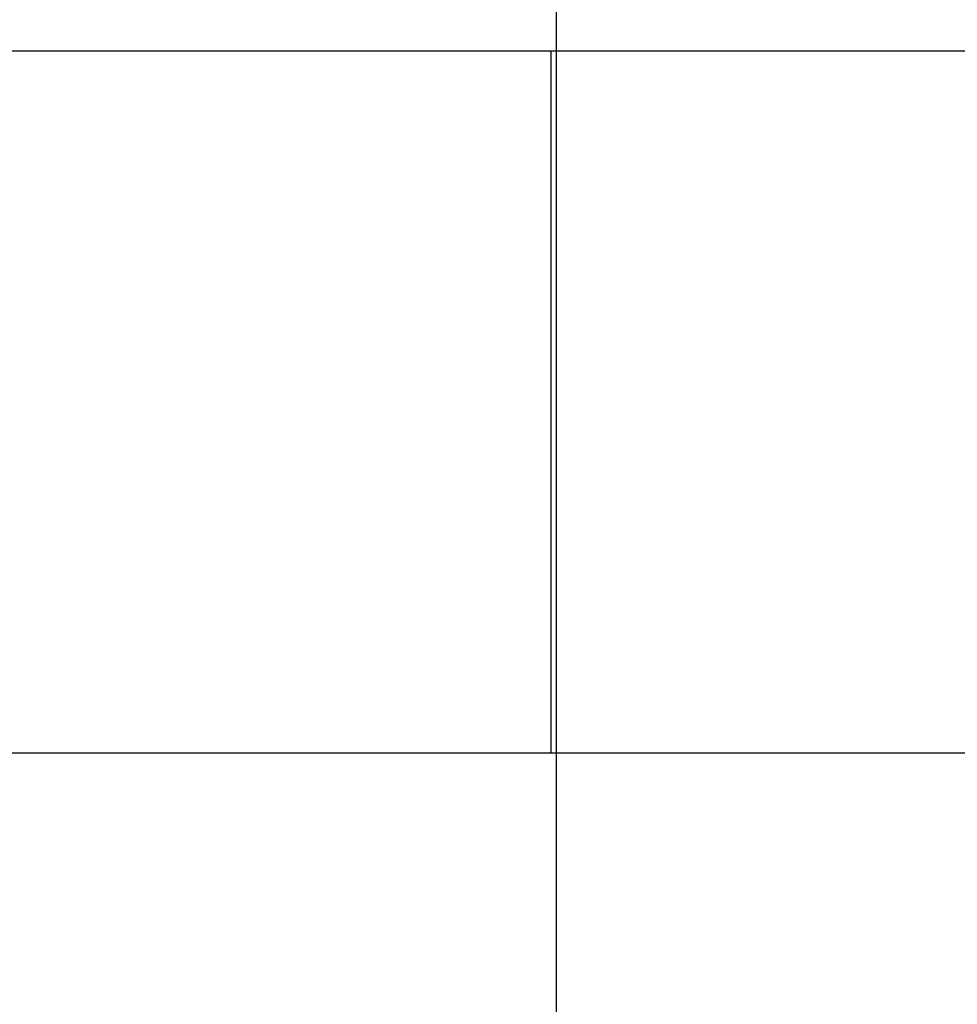
# Model space of a CAD drawing. Units: inches. Extents: x 0 to 584, y -1 to 409.
# Drawn here: x 118 to 122, y 355 to 359 of the extents above; entities that cross this region are included whole.
import ezdxf

# ---------------------------------------------------------------- set-up
doc = ezdxf.new("R2010")
doc.units = ezdxf.units.IN
doc.linetypes.add('DASHED', pattern=[15, 7, -8])
doc.layers.add('1', color=7, linetype='Continuous')
doc.styles.add('CONVERTER_11', font='txt.shx', dxfattribs={"width": 0.9})
doc.dimstyles.new('ME10_DIM_52', dxfattribs={"dimtxt": 70, "dimasz": 70, "dimexe": 40, "dimexo": 0, "dimgap": 40, "dimtad": 1, "dimdsep": 46, "dimtxsty": 'CONVERTER_11', "dimsah": 1, "dimcen": 0.09, "dimclrd": 3, "dimclre": 3, "dimclrt": 4, "dimadec": 0, "dimazin": 0, "dimtfac": 1, "dimtdec": 4, "dimtix": 1, "dimtmove": 0, "dimatfit": 3, "dimfxl": 0, "dimtolj": 1, "dimtzin": 0, "dimarcsym": 0})

# ---------------------------------------------------------------- blocks, each defined once
blk = doc.blocks.new('10900-EP-01_01_Wand-1-Fluegel__249', base_point=(752.659, 4888.791))
at = {"color": 3, "linetype": 'DASHED'}
blk.add_line((2632.659, 7183.791), (802.659, 7183.791), dxfattribs=at)
at = {"color": 1, "linetype": 'Continuous'}
for p, q in [((2407.659, 7183.791), (2157.659, 7183.791)), ((2632.659, 7183.791), (2407.659, 7183.791))]:
    blk.add_line(p, q, dxfattribs=at)
at = {"color": 124, "linetype": 'Continuous'}
for p, q in [((2407.659, 7118.791), (2407.659, 7183.791)), ((2282.659, 7118.791), (2407.659, 7118.791)), ((2407.659, 7118.791), (2532.659, 7118.791))]:
    blk.add_line(p, q, dxfattribs=at)
blk = doc.blocks.new('10900-EP-01__250', base_point=(752.659, 4888.791))
blk.add_blockref('10900-EP-01_01_Wand-1-Fluegel__249', (752.659, 4888.791))
blk = doc.blocks.new('*D323')
at = {"layer": '1', "color": 3, "linetype": 'Continuous'}
for p, q in [((1772.159, 7040.641), (1772.159, 7297.259)), ((2408.159, 7040.641), (2408.159, 7297.259)), ((2408.159, 7257.259), (1772.159, 7257.259))]:
    blk.add_line(p, q, dxfattribs=at)
at = {"layer": '1', "color": 3}
for points in [[(1842.159, 7266.475), (1842.159, 7248.043), (1772.159, 7257.259)], [(2338.159, 7248.043), (2338.159, 7266.475), (2408.159, 7257.259)]]:
    blk.add_solid(points, dxfattribs=at)
at = {"layer": '1', "color": 4, "insert": (2065.659, 7297.259), "char_height": 70, "attachment_point": 7, "rotation": 0.00014, "line_spacing_factor": 0.60024, "style": 'CONVERTER_11'}
blk.add_mtext('T', dxfattribs=at)
blk = doc.blocks.new('011-01_Wandbefestigung-1-Holzfluegel', base_point=(2537.659, 6036.291))
blk.add_blockref('10900-EP-01__250', (752.659, 4888.791))
at = {"layer": '1'}
dim = blk.add_linear_dim(base=(2408.159, 7257.259), p1=(1772.159, 7040.641), p2=(2408.159, 7040.641), text='T', dimstyle='ME10_DIM_52', dxfattribs=at)
dim.commit()
dim.dimension.update_dxf_attribs({"geometry": '*D323', "text_midpoint": (2090.159, 7332.259), "text_rotation": 0.00014})

msp = doc.modelspace()

# ---------------------------------------------------------------- block references
at = {"xscale": 0.05, "yscale": 0.05, "zscale": 0.05}
msp.add_blockref('011-01_Wandbefestigung-1-Holzfluegel', (126.8829, 301.8146), dxfattribs=at)

doc.saveas('drawing.dxf')
